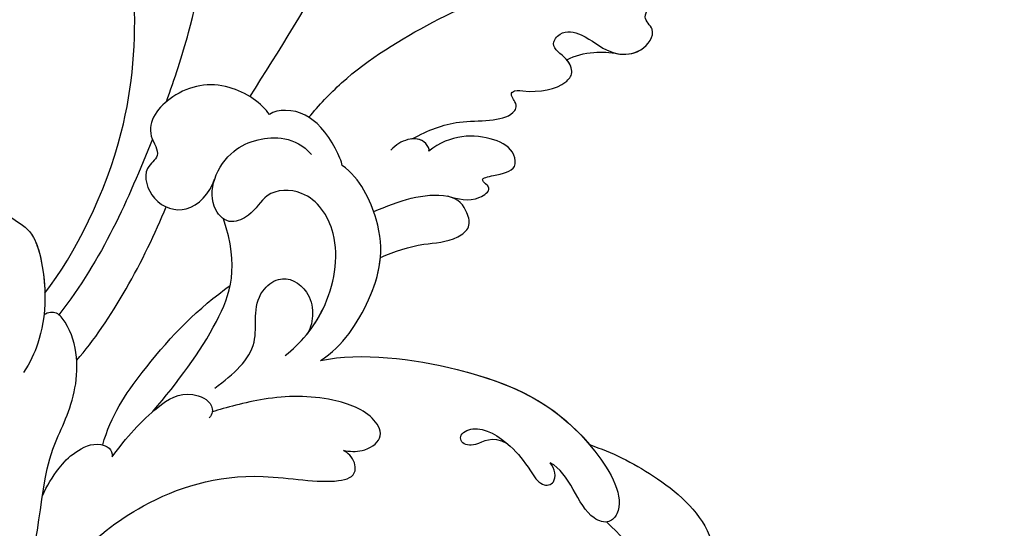
# Model space of a CAD drawing. Units: millimetres. Extents: x 5101 to 9556, y 2855 to 4955.
# Drawn here: x 5590 to 5673, y 4116 to 4159 of the extents above; entities that cross this region are included whole.
import ezdxf

# ---------------------------------------------------------------- set-up
doc = ezdxf.new("R2010")
doc.units = ezdxf.units.MM
doc.linetypes.add('HIDDEN', pattern=[0.375, 0.25, -0.125])
doc.layers.add('A-04.尺寸標註', color=4, linetype='Continuous')
doc.layers.add('H-08.木作(細線)', color=8, linetype='Continuous')
doc.styles.add('新細明體', font='PMingLiU.ttf')
doc.dimstyles.new('5', dxfattribs={"dimtxt": 12.5, "dimasz": 3.75, "dimexe": 2.5, "dimexo": 2.5, "dimgap": 1.5, "dimtad": 2, "dimdec": 0, "dimtxsty": '新細明體', "dimblk": 'ARCHTICK', "dimcen": 5, "dimclrd": 8, "dimclre": 8, "dimclrt": 4, "dimadec": 0, "dimazin": 0, "dimtfac": 1, "dimtdec": 0, "dimtix": 1, "dimtmove": 2, "dimatfit": 3, "dimldrblk": 'OPEN90', "dimfxl": 1.25, "dimlwd": 9, "dimlwe": 9, "dimarcsym": 0})

# ---------------------------------------------------------------- blocks, each defined once
blk = doc.blocks.new('SE-21060L-d')
at = {"layer": 'H-08.木作(細線)'}
for points, knots in [([(1.645, 38.088), (3.797, 42.187), (8.915, 52.06), (15.106, 68.74), (18.567, 86.656), (12.695, 99.349), (7.57, 105.264), (1.948, 107.692), (0.09, 107.218)], [32.083061, 32.083061, 32.083061, 32.083061, 45.949646, 65.453654, 85.920955, 97.718802, 106.618109, 111.788522, 111.788522, 111.788522, 111.788522]), ([(-14.22, 20.193), (-11.937, 23.649), (-6.522, 37.34), (-9.812, 52.837), (-14.091, 65.155), (-17.677, 67.647), (-16.98, 70.851), (-13.786, 67.987), (-13.697, 70.292), (-12.894, 71.68), (-11.141, 70.835), (-9.845, 69.599), (-7.835, 70.919), (-9.884, 72.723), (-11.64, 73.116), (-12.873, 74.08), (-13.478, 75.08), (-13.487, 76.127), (-12.725, 76.253)], [0.104648, 0.104648, 0.104648, 0.104648, 15.272059, 38.670125, 49.008075, 50.784176, 52.104841, 55.16595, 56.051665, 57.711784, 59.036406, 61.142226, 62.17761, 64.1406, 65.922726, 67.833135, 68.605566, 70.081565, 70.081565, 70.081565, 70.081565]), ([(-14.22, 20.193), (-11.937, 23.649), (-6.522, 37.34), (-9.812, 52.837), (-14.091, 65.155), (-17.677, 67.647), (-16.98, 70.851), (-13.786, 67.987), (-13.697, 70.292), (-12.894, 71.68), (-11.141, 70.835), (-9.845, 69.599), (-7.835, 70.919), (-9.884, 72.723), (-11.64, 73.116), (-12.873, 74.08), (-13.478, 75.08), (-13.487, 76.127), (-12.725, 76.253)], [0.104648, 0.104648, 0.104648, 0.104648, 15.272059, 38.670125, 49.008075, 50.784176, 52.104841, 55.16595, 56.051665, 57.711784, 59.036406, 61.142226, 62.17761, 64.1406, 65.922726, 67.833135, 68.605566, 70.081565, 70.081565, 70.081565, 70.081565]), ([(-14.22, 20.193), (-11.937, 23.649), (-6.522, 37.34), (-9.812, 52.837), (-14.091, 65.155), (-17.677, 67.647), (-16.98, 70.851), (-13.786, 67.987), (-13.697, 70.292), (-12.894, 71.68), (-11.141, 70.835), (-9.845, 69.599), (-7.835, 70.919), (-9.884, 72.723), (-11.64, 73.116), (-12.873, 74.08), (-13.478, 75.08), (-13.487, 76.127), (-12.725, 76.253)], [0.104648, 0.104648, 0.104648, 0.104648, 15.272059, 38.670125, 49.008075, 50.784176, 52.104841, 55.16595, 56.051665, 57.711784, 59.036406, 61.142226, 62.17761, 64.1406, 65.922726, 67.833135, 68.605566, 70.081565, 70.081565, 70.081565, 70.081565]), ([(-5.339, 37.09), (-4.804, 39.059), (-2.687, 47.756), (-2.789, 57.005), (-4.224, 63.632)], [5.149552, 5.149552, 5.149552, 5.149552, 11.235138, 31.855932, 31.855932, 31.855932, 31.855932]), ([(15.515, 35.66), (16.907, 36.527), (19.172, 37.747), (23.554, 37.689), (24.269, 39.289), (23.429, 40.048), (23.848, 40.499), (25.646, 40.329), (27.8, 40.975), (28.676, 42.304), (28.062, 43.595), (26.374, 44.322), (27.402, 45.918), (29.509, 45.598), (31.355, 44.088), (34.082, 44.176), (35.505, 46.406), (34.069, 47.314), (34.691, 48.714), (33.041, 50.809), (30.852, 51.545), (29.281, 51.541), (28.404, 51.32)], [0, 0, 0, 0, 4.031992, 8.503969, 9.68336, 10.458363, 10.468938, 11.233052, 14.662698, 15.865072, 17.184335, 18.813269, 19.743887, 21.520761, 24.358571, 26.915156, 28.880632, 30.06272, 30.792416, 32.876874, 36.276641, 37.878627, 37.878627, 37.878627, 37.878627]), ([(15.515, 35.66), (16.907, 36.527), (19.172, 37.747), (23.554, 37.689), (24.269, 39.289), (23.429, 40.048), (23.848, 40.499), (25.646, 40.329), (27.8, 40.975), (28.676, 42.304), (28.062, 43.595), (26.374, 44.322), (27.402, 45.918), (29.509, 45.598), (31.355, 44.088), (34.082, 44.176), (35.505, 46.406), (34.069, 47.314), (34.691, 48.714), (33.041, 50.809), (30.852, 51.545), (29.281, 51.541), (28.404, 51.32)], [0, 0, 0, 0, 4.031992, 8.503969, 9.68336, 10.458363, 10.468938, 11.233052, 14.662698, 15.865072, 17.184335, 18.813269, 19.743887, 21.520761, 24.358571, 26.915156, 28.880632, 30.06272, 30.792416, 32.876874, 36.276641, 37.878627, 37.878627, 37.878627, 37.878627]), ([(32.162, 44.243), (32.825, 44.164), (34.226, 44.402), (35.505, 46.406), (34.069, 47.314), (34.691, 48.714), (33.041, 50.809), (30.852, 51.545), (29.281, 51.541), (28.404, 51.32)], [24.935791, 24.935791, 24.935791, 24.935791, 26.915156, 28.880632, 30.06272, 30.792416, 32.876874, 36.276641, 37.878627, 37.878627, 37.878627, 37.878627]), ([(6.739, 36.773), (7.487, 37.843), (10.203, 41.29), (16.694, 45.966), (21.912, 48.783), (28.357, 49.784)], [5.229936, 5.229936, 5.229936, 5.229936, 9.163006, 18.094571, 27.64487, 27.64487, 27.64487, 27.64487]), ([(28.001, 43.365), (28.648, 43.8), (30.134, 44.278), (31.552, 44.311), (32.272, 44.232)], [0, 0, 0, 0, 2.377325, 4.505588, 4.505588, 4.505588, 4.505588]), ([(28.001, 43.365), (28.648, 43.8), (30.134, 44.278), (31.552, 44.311), (32.272, 44.232)], [0, 0, 0, 0, 2.377325, 4.505588, 4.505588, 4.505588, 4.505588]), ([(28.001, 43.365), (28.648, 43.8), (30.134, 44.278), (31.552, 44.311), (32.272, 44.232)], [0, 0, 0, 0, 2.377325, 4.505588, 4.505588, 4.505588, 4.505588]), ([(15.515, 35.66), (16.907, 36.527), (19.172, 37.747), (23.554, 37.689), (24.269, 39.289), (23.429, 40.048), (23.848, 40.499), (25.646, 40.329), (27.8, 40.975), (28.664, 42.286), (28.325, 43.04), (28.001, 43.365)], [0, 0, 0, 0, 4.031992, 8.503969, 9.68336, 10.458363, 10.468938, 11.233052, 14.662698, 15.865072, 17.105534, 17.105534, 17.105534, 17.105534]), ([(3.397, 36.731), (2.753, 37.578), (-0.413, 39.444), (-4.885, 38.231), (-7.254, 34.712), (-5.236, 32.559), (-7.036, 31.241), (-5.81, 28.326), (-2.527, 27.694), (-1.095, 29.688), (-0.751, 30.935)], [0, 0, 0, 0, 4.125261, 8.893569, 12.880694, 14.719011, 16.146628, 18.598167, 21.455136, 24.888983, 24.888983, 24.888983, 24.888983]), ([(3.397, 36.731), (2.753, 37.578), (-0.413, 39.444), (-4.885, 38.231), (-7.254, 34.712), (-5.236, 32.559), (-7.036, 31.241), (-5.81, 28.326), (-2.527, 27.694), (-1.095, 29.688), (-0.751, 30.935)], [0, 0, 0, 0, 4.125261, 8.893569, 12.880694, 14.719011, 16.146628, 18.598167, 21.455136, 24.888983, 24.888983, 24.888983, 24.888983]), ([(9.872, 32.968), (9.69, 33.569), (8.145, 36.228), (5.562, 37.466), (3.738, 37.025), (3.397, 36.731)], [0, 0, 0, 0, 4.043655, 7.354818, 8.63809, 8.63809, 8.63809, 8.63809]), ([(9.872, 32.968), (9.69, 33.569), (8.145, 36.228), (5.562, 37.466), (3.738, 37.025), (3.397, 36.731)], [0, 0, 0, 0, 4.043655, 7.354818, 8.63809, 8.63809, 8.63809, 8.63809]), ([(12.835, 29.308), (14.874, 30.378), (17.784, 31.709), (21.03, 30.593), (22.79, 32.121), (21.257, 32.748), (22.92, 33.257), (24.569, 33.71), (24.182, 35.548), (21.598, 36.662), (18.699, 36.324), (17.049, 34.76)], [0.878786, 0.878786, 0.878786, 0.878786, 7.297774, 10.046008, 11.136235, 12.22216, 13.336165, 15.14432, 16.181234, 18.539123, 23.88002, 23.88002, 23.88002, 23.88002]), ([(18.945, 31.101), (19.815, 31.011), (21.03, 30.593), (22.79, 32.121), (21.257, 32.748), (22.92, 33.257), (24.569, 33.71), (24.182, 35.548), (21.598, 36.662), (18.699, 36.324), (17.049, 34.76)], [7.297774, 7.297774, 7.297774, 7.297774, 10.046008, 11.136235, 12.22216, 13.336165, 15.14432, 16.181234, 18.539123, 23.88002, 23.88002, 23.88002, 23.88002]), ([(18.945, 31.101), (19.815, 31.011), (21.03, 30.593), (22.79, 32.121), (21.257, 32.748), (22.92, 33.257), (24.569, 33.71), (24.182, 35.548), (21.598, 36.662), (18.699, 36.324), (17.049, 34.76)], [7.297774, 7.297774, 7.297774, 7.297774, 10.046008, 11.136235, 12.22216, 13.336165, 15.14432, 16.181234, 18.539123, 23.88002, 23.88002, 23.88002, 23.88002]), ([(17.049, 34.76), (17.087, 34.922), (16.543, 35.819), (15.037, 35.678), (14.228, 35.077), (13.839, 34.586)], [0, 0, 0, 0, 0.698994, 2.305856, 4.115314, 4.115314, 4.115314, 4.115314]), ([(17.049, 34.76), (17.087, 34.922), (16.62, 35.693), (15.93, 35.743), (15.515, 35.66)], [0, 0, 0, 0, 0.698994, 1.982389, 1.982389, 1.982389, 1.982389]), ([(17.049, 34.76), (17.087, 34.922), (16.62, 35.693), (15.93, 35.743), (15.515, 35.66)], [0, 0, 0, 0, 0.698994, 1.982389, 1.982389, 1.982389, 1.982389]), ([(6.395, 16.627), (7.597, 17.727), (9.775, 20.757), (10.463, 26.921), (7.326, 30.786), (3.674, 30.442), (2.765, 28.258), (0.784, 27.139), (-0.881, 28.435), (-1.018, 31.087), (0.504, 33.54), (2.968, 34.883), (5.719, 35.104), (7.201, 33.679)], [0, 0, 0, 0, 5.264567, 11.435645, 15.91103, 19.050914, 21.328199, 22.723418, 24.574443, 27.226979, 30.109188, 32.633346, 37.087466, 37.087466, 37.087466, 37.087466]), ([(9.391, 16.451), (11.171, 17.777), (13.506, 22.188), (14.241, 27.317), (11.467, 31.987), (9.872, 32.968)], [0, 0, 0, 0, 6.924485, 14.49725, 19.044911, 19.044911, 19.044911, 19.044911]), ([(9.391, 16.451), (11.171, 17.777), (13.506, 22.188), (14.241, 27.317), (11.467, 31.987), (9.872, 32.968)], [0, 0, 0, 0, 6.924485, 14.49725, 19.044911, 19.044911, 19.044911, 19.044911]), ([(-21.169, 30.75), (-21.198, 31.096), (-19.989, 31.653), (-17.431, 29.436), (-18.653, 26.902), (-16.868, 25.914), (-15.161, 25.09), (-13.87, 19.581), (-14.354, 15.927), (-14.966, 14.31), (-15.466, 13.385)], [0, 0, 0, 0, 1.055822, 2.86622, 6.583989, 7.70568, 10.289772, 14.203024, 17.984834, 21.185394, 21.185394, 21.185394, 21.185394]), ([(-21.169, 30.75), (-21.198, 31.096), (-19.989, 31.653), (-17.431, 29.436), (-18.653, 26.902), (-16.868, 25.914), (-15.161, 25.09), (-13.87, 19.581), (-14.354, 15.927), (-14.966, 14.31), (-15.466, 13.385)], [0, 0, 0, 0, 1.055822, 2.86622, 6.583989, 7.70568, 10.289772, 14.203024, 17.984834, 21.185394, 21.185394, 21.185394, 21.185394]), ([(-21.169, 30.75), (-21.198, 31.096), (-19.989, 31.653), (-17.431, 29.436), (-18.653, 26.902), (-16.868, 25.914), (-15.209, 25.113), (-14.4, 21.835), (-14.22, 20.193)], [0, 0, 0, 0, 1.055822, 2.86622, 6.583989, 7.70568, 10.289772, 13.988046, 13.988046, 13.988046, 13.988046]), ([(8.101, 18.604), (8.552, 19.274), (9.895, 21.828), (10.463, 26.921), (7.326, 30.786), (3.674, 30.442), (2.765, 28.258), (0.784, 27.139), (-0.881, 28.435), (-0.965, 30.052), (-0.751, 30.935)], [2.76377, 2.76377, 2.76377, 2.76377, 5.264567, 11.435645, 15.91103, 19.050914, 21.328199, 22.723418, 24.574443, 27.226979, 27.226979, 27.226979, 27.226979]), ([(13.709, 25.506), (14.873, 26.104), (16.917, 27.02), (19.521, 27.231), (21.143, 28.626), (20.631, 30.151), (19.872, 30.973), (18.945, 31.101)], [32.751052, 32.751052, 32.751052, 32.751052, 36.78971, 39.835881, 41.048771, 42.279801, 44.268249, 44.268249, 44.268249, 44.268249]), ([(13.709, 25.506), (14.873, 26.104), (16.917, 27.02), (19.521, 27.231), (21.143, 28.626), (20.631, 30.151), (19.872, 30.973), (18.945, 31.101)], [32.751052, 32.751052, 32.751052, 32.751052, 36.78971, 39.835881, 41.048771, 42.279801, 44.268249, 44.268249, 44.268249, 44.268249]), ([(13.709, 25.506), (14.873, 26.104), (16.917, 27.02), (19.521, 27.231), (21.143, 28.626), (20.631, 30.151), (19.872, 30.973), (18.945, 31.101)], [32.751052, 32.751052, 32.751052, 32.751052, 36.78971, 39.835881, 41.048771, 42.279801, 44.268249, 44.268249, 44.268249, 44.268249]), ([(-4.333, 11.017), (-2.454, 13.632), (0.754, 18.737), (1.952, 23.74), (0.266, 27.656)], [0, 0, 0, 0, 9.645636, 18.263694, 18.263694, 18.263694, 18.263694]), ([(-4.333, 11.017), (-2.454, 13.632), (0.754, 18.737), (1.952, 23.74), (0.266, 27.656)], [0, 0, 0, 0, 9.645636, 18.263694, 18.263694, 18.263694, 18.263694]), ([(9.391, 16.451), (11.171, 17.777), (12.966, 21.168), (13.712, 24.259), (13.709, 25.506)], [0, 0, 0, 0, 6.924485, 11.144492, 11.144492, 11.144492, 11.144492]), ([(0.696, 13.389), (2.2, 14.698), (4.61, 17.215), (3.003, 21.018), (5.598, 23.537), (7.741, 22.556), (8.544, 20.526), (8.367, 19.146), (8.101, 18.604)], [0, 0, 0, 0, 5.199928, 9.990472, 11.573925, 14.380332, 16.109945, 17.562849, 17.562849, 17.562849, 17.562849]), ([(0.696, 13.389), (2.2, 14.698), (4.61, 17.215), (3.003, 21.018), (5.598, 23.537), (7.741, 22.556), (8.544, 20.526), (8.367, 19.146), (8.101, 18.604)], [0, 0, 0, 0, 5.199928, 9.990472, 11.573925, 14.380332, 16.109945, 17.562849, 17.562849, 17.562849, 17.562849]), ([(-8.311, 7.861), (-7.845, 10.354), (-5.185, 15.082), (-1.531, 19.717), (1.133, 21.98), (1.279, 22.102)], [0, 0, 0, 0, 6.880021, 16.655751, 17.219462, 17.219462, 17.219462, 17.219462]), ([(-27.484, -36.393), (-27.291, -34.749), (-26.856, -31.031), (-23.382, -28.123), (-23.811, -22.438), (-18.126, -15.874), (-19.343, -10.739), (-12.001, -3.149), (-14.153, 4.371), (-10.64, 11.597), (-11.059, 16.576), (-13.097, 18.783), (-13.806, 18.616), (-14.142, 18.357)], [0, 0, 0, 0, 4.943985, 11.180402, 14.344251, 17.847762, 28.457501, 31.479911, 47.691895, 53.240659, 58.533189, 59.460612, 60.473406, 60.473406, 60.473406, 60.473406]), ([(-27.484, -36.393), (-27.291, -34.749), (-26.856, -31.031), (-23.382, -28.123), (-23.811, -22.438), (-18.126, -15.874), (-19.343, -10.739), (-12.001, -3.149), (-14.153, 4.371), (-10.64, 11.597), (-11.059, 16.576), (-13.097, 18.783), (-13.806, 18.616), (-14.142, 18.357)], [0, 0, 0, 0, 4.943985, 11.180402, 14.344251, 17.847762, 28.457501, 31.479911, 47.691895, 53.240659, 58.533189, 59.460612, 60.473406, 60.473406, 60.473406, 60.473406]), ([(9.391, 16.451), (12.782, 17.447), (22.465, 17.016), (31.373, 13.822), (36.19, 6.656), (34.739, 4.706), (32.156, 5.242), (31.097, 8.8), (29.37, 9.456)], [0, 0, 0, 0, 11.083887, 24.830072, 30.7933, 32.061727, 33.65059, 39.255056, 39.255056, 39.255056, 39.255056]), ([(9.391, 16.451), (12.782, 17.447), (22.465, 17.016), (31.373, 13.822), (36.19, 6.656), (34.739, 4.706), (32.156, 5.242), (31.097, 8.8), (29.37, 9.456)], [0, 0, 0, 0, 11.083887, 24.830072, 30.7933, 32.061727, 33.65059, 39.255056, 39.255056, 39.255056, 39.255056]), ([(9.391, 16.451), (12.782, 17.447), (22.209, 17.027), (29.267, 14.575), (32.561, 11.249)], [0, 0, 0, 0, 11.083887, 24.174345, 24.174345, 24.174345, 24.174345]), ([(11.944, 9.052), (12.466, 9.035), (13.61, 8.998), (15.348, 10.319), (14.093, 12.496), (9.916, 13.591), (5.198, 13.108), (1.727, 11.828), (0.661, 11.388)], [0, 0, 0, 0, 1.566813, 3.434055, 5.329029, 9.123884, 14.920217, 19.833783, 19.833783, 19.833783, 19.833783]), ([(11.944, 9.052), (12.466, 9.035), (13.61, 8.998), (15.348, 10.319), (14.093, 12.496), (9.916, 13.591), (5.198, 13.108), (1.727, 11.828), (0.661, 11.388)], [0, 0, 0, 0, 1.566813, 3.434055, 5.329029, 9.123884, 14.920217, 19.833783, 19.833783, 19.833783, 19.833783]), ([(-7.43, 6.927), (-6.416, 8.615), (-4.46, 11.188), (-1.882, 13.086), (0.613, 12.344), (0.743, 11.172), (0.422, 10.881)], [0, 0, 0, 0, 5.775365, 9.450552, 11.335439, 12.322392, 12.322392, 12.322392, 12.322392]), ([(-7.43, 6.927), (-6.416, 8.615), (-4.46, 11.188), (-1.882, 13.086), (0.613, 12.344), (0.743, 11.172), (0.422, 10.881)], [0, 0, 0, 0, 5.775365, 9.450552, 11.335439, 12.322392, 12.322392, 12.322392, 12.322392]), ([(25.648, 10.764), (24.256, 11.365), (23.138, 10.238), (21.838, 10.375), (21.538, 11.208), (23.04, 12.301), (25.838, 10.865), (27.473, 9.089), (28.682, 7.407), (30.078, 7.649), (29.867, 9), (29.37, 9.456)], [0, 0, 0, 0, 2.718346, 4.730448, 5.647086, 7.520684, 11.353428, 14.128531, 15.632043, 16.732235, 18.029169, 18.029169, 18.029169, 18.029169]), ([(25.648, 10.764), (24.256, 11.365), (23.138, 10.238), (21.838, 10.375), (21.538, 11.208), (23.04, 12.301), (25.838, 10.865), (27.473, 9.089), (28.682, 7.407), (30.078, 7.649), (29.867, 9), (29.37, 9.456)], [0, 0, 0, 0, 2.718346, 4.730448, 5.647086, 7.520684, 11.353428, 14.128531, 15.632043, 16.732235, 18.029169, 18.029169, 18.029169, 18.029169]), ([(32.561, 11.249), (34.508, 10.754), (38.114, 9.377), (43.237, 5.791), (44.049, 2.091), (42.55, 1.525), (41.881, 1.639)], [0, 0, 0, 0, 5.968311, 12.231607, 15.348512, 16.005416, 16.005416, 16.005416, 16.005416]), ([(32.561, 11.249), (34.508, 10.754), (38.114, 9.377), (43.237, 5.791), (44.049, 2.091), (42.55, 1.525), (41.881, 1.639)], [0, 0, 0, 0, 5.968311, 12.231607, 15.348512, 16.005416, 16.005416, 16.005416, 16.005416]), ([(32.561, 11.249), (34.508, 10.754), (38.114, 9.377), (43.237, 5.791), (44.049, 2.091), (42.55, 1.525), (41.881, 1.639)], [0, 0, 0, 0, 5.968311, 12.231607, 15.348512, 16.005416, 16.005416, 16.005416, 16.005416]), ([(-10.055, -2.052), (-8.388, -0.068), (-4.452, 3.651), (3.211, 6.933), (10.973, 6.015), (13.379, 7.074), (12.806, 8.599), (12.139, 8.972), (11.944, 9.052)], [0, 0, 0, 0, 8.393128, 18.686634, 24.430074, 26.679605, 28.280477, 28.929469, 28.929469, 28.929469, 28.929469]), ([(-10.055, -2.052), (-8.388, -0.068), (-4.452, 3.651), (3.211, 6.933), (10.973, 6.015), (13.379, 7.074), (12.806, 8.599), (12.139, 8.972), (11.944, 9.052)], [0, 0, 0, 0, 8.393128, 18.686634, 24.430074, 26.679605, 28.280477, 28.929469, 28.929469, 28.929469, 28.929469]), ([(-13.028, 3.19), (-12.757, 3.994), (-11.972, 5.483), (-10.796, 7.01), (-8.781, 8.258), (-7.424, 7.557), (-7.43, 6.927)], [3.850302, 3.850302, 3.850302, 3.850302, 6.588531, 8.551506, 10.330504, 11.511664, 11.511664, 11.511664, 11.511664]), ([(-13.028, 3.19), (-12.757, 3.994), (-11.972, 5.483), (-10.796, 7.01), (-8.781, 8.258), (-7.424, 7.557), (-7.43, 6.927)], [3.850302, 3.850302, 3.850302, 3.850302, 6.588531, 8.551506, 10.330504, 11.511664, 11.511664, 11.511664, 11.511664]), ([(34.517, 4.881), (36.787, 3.055), (40.713, -0.859), (43.093, -8.814), (41.498, -13.766), (40.454, -15.426)], [0, 0, 0, 0, 8.23475, 16.564788, 22.878189, 22.878189, 22.878189, 22.878189])]:
    blk.add_open_spline(points, degree=3, knots=knots, dxfattribs=at)
for points in [[(-6.253, 33.849), (-7.889, 28.607), (-9.585, 23.515), (-12.906, 18.48)], [(-11.082, 14.794), (-8.501, 18.228), (-6.071, 23.718), (-4.636, 28.264)]]:
    blk.add_open_spline(points, degree=3, dxfattribs=at)
blk = doc.blocks.new('_ArchTick')
at = {"color": 2, "const_width": 0.4}
blk.add_lwpolyline([(-0.5, -0.5), (0.5, 0.5)], dxfattribs=at)
blk = doc.blocks.new('*D21')
at = {"layer": 'A-04.尺寸標註', "color": 8, "linetype": 'HIDDEN', "lineweight": 9, "ltscale": 0.5, "transparency": 16777216}
for p, q in [((5820.621, 4704.189), (5435.596, 4704.189)), ((5820.621, 3212.806), (5435.596, 3212.806))]:
    blk.add_line(p, q, dxfattribs=at)
at = {"layer": 'A-04.尺寸標註', "color": 8, "lineweight": 9, "ltscale": 0.5, "transparency": 16777216}
blk.add_line((5438.096, 4704.189), (5438.096, 3212.806), dxfattribs=at)
at = {"layer": 'DEFPOINTS', "color": 0, "ltscale": 0.5, "transparency": 16777216}
for p in [(5823.121, 4704.189), (5438.096, 3212.806), (5823.121, 3212.806)]:
    blk.add_point(p, dxfattribs=at)
at = {"layer": 'A-04.尺寸標註', "color": 8, "lineweight": 9, "ltscale": 0.5, "transparency": 16777216, "xscale": 3.75, "yscale": 3.75, "zscale": 3.75}
for p, rotation in [((5438.096, 4704.189), 90), ((5438.096, 3212.806), 270)]:
    blk.add_blockref('_ArchTick', p, dxfattribs=dict(at, rotation=rotation))
at = {"layer": 'A-04.尺寸標註', "color": 4, "ltscale": 0.5, "transparency": 16777216, "insert": (5429.556, 3958.498), "char_height": 12.5, "attachment_point": 5, "rotation": 90, "style": '新細明體'}
blk.add_mtext('1491', dxfattribs=at)
blk = doc.blocks.new('_Open90')
at = {"color": 0, "linetype": 'ByBlock', "lineweight": -2}
for p, q in [((-0.5, 0.5), (0, 0)), ((0, 0), (-1, 0)), ((0, 0), (-0.5, -0.5))]:
    blk.add_line(p, q, dxfattribs=at)

msp = doc.modelspace()

# ---------------------------------------------------------------- block references
at = {"rotation": 355.2952812432558}
msp.add_blockref('SE-21060L-d', (5604.886, 4114.681), dxfattribs=at)

# ---------------------------------------------------------------- dimensions: what is measured, and where the dimension line sits
at = {"layer": 'A-04.尺寸標註', "color": 8, "ltscale": 0.5}
dim = msp.add_linear_dim(base=(5438.096, 3212.806), p1=(5823.121, 4704.189), p2=(5823.121, 3212.806), angle=90, dimstyle='5', dxfattribs=at)
dim.commit()
dim.dimension.update_dxf_attribs({"geometry": '*D21', "text_midpoint": (5429.556, 3958.498)})

doc.saveas('drawing.dxf')
